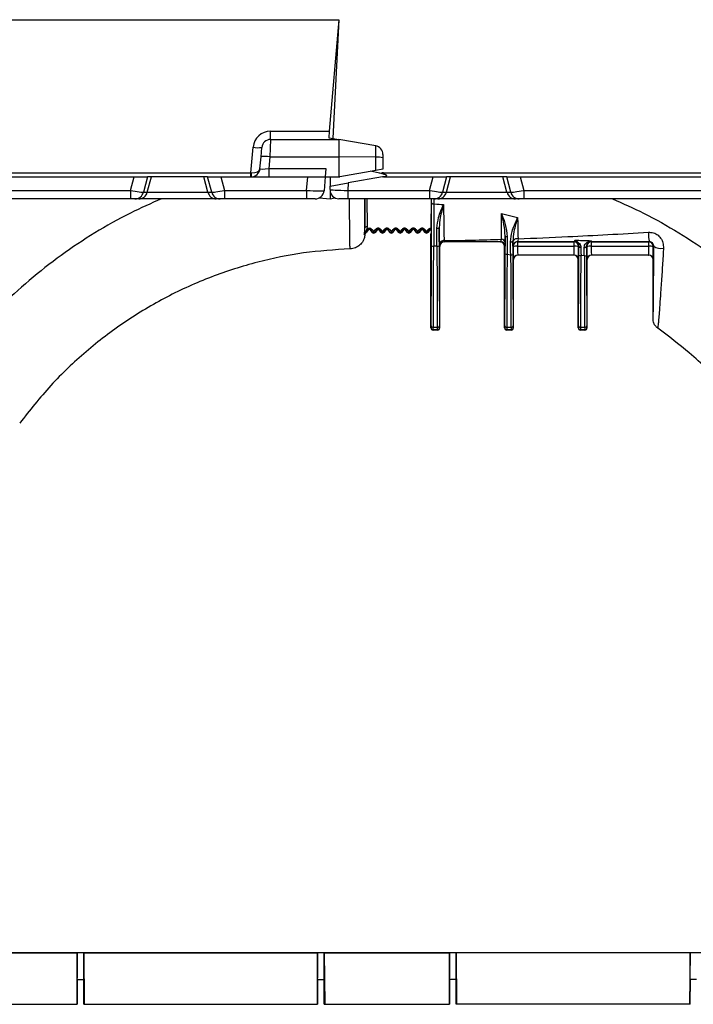
# Model space of a CAD drawing. Units: millimetres. Extents: x 150 to 4162, y 50 to 2920.
# Drawn here: x 1749 to 1903, y 2296 to 2520 of the extents above; entities that cross this region are included whole.
import ezdxf

# ---------------------------------------------------------------- set-up
doc = ezdxf.new("R2010")
doc.units = ezdxf.units.MM
doc.header["$LTSCALE"] = 10
doc.layers.get('0').update_dxf_attribs({"color": 1})
doc.layers.add('157012', color=7, linetype='Continuous')
doc.layers.add('DIMENSION', color=3, linetype='Continuous')
doc.styles.add('SLDTEXTSTYLE0', font='TXT', dxfattribs={"width": 0.605})
doc.dimstyles.new('SLDDIMSTYLE1', dxfattribs={"dimtxt": 25, "dimasz": 25, "dimexe": 0, "dimexo": 0.0625, "dimgap": 6.25, "dimtad": 1, "dimdec": 0, "dimrnd": 1e-09, "dimzin": 12, "dimdsep": 46, "dimtxsty": 'SLDTEXTSTYLE0', "dimsah": 1, "dimcen": 0.09, "dimadec": 0, "dimazin": 3, "dimtfac": 1, "dimtdec": 0, "dimtofl": 0, "dimtmove": 0, "dimatfit": 3, "dimfxl": 0, "dimfrac": 2, "dimtolj": 1, "dimtzin": 12, "dimarcsym": 0})

# ---------------------------------------------------------------- blocks, each defined once
blk = doc.blocks.new('1115420-M_004__D_4')
at = {"layer": 'DIMENSION'}
for p, q in [((1728.32, 2406.57), (1728.32, 2574.49)), ((1937.48, 2406.57), (1937.48, 2574.49)), ((1728.32, 2564.49), (1545.75, 2564.49)), ((1728.32, 2564.49), (1937.48, 2564.49))]:
    blk.add_line(p, q, dxfattribs=at)
for points in [[(1728.32, 2564.49), (1753.32, 2560.65), (1753.32, 2568.34)], [(1937.48, 2564.49), (1912.48, 2568.34), (1912.48, 2560.65)]]:
    blk.add_solid(points, dxfattribs=at)
at = {"layer": 'DIMENSION', "insert": (1545.75, 2596.72), "char_height": 25, "attachment_point": 1, "style": 'SLDTEXTSTYLE0'}
blk.add_mtext('209mm', dxfattribs=at)
blk = doc.blocks.new('1115420-M_004_Front_view')
for p, q in [((-368.35, 561), (133.65, 561)), ((133.65, 561), (131.43, 535.66)), ((133.65, 561), (132.24, 534.05)), ((133.26, 553.48), (132.99, 553.48)), ((133.28, 554), (133.04, 554)), ((133.04, 553.99), (133.28, 553.99)), ((118.1, 533.8), (118.1, 535.66)), ((118.1, 535.66), (131.43, 535.66)), ((131.43, 535.66), (131.31, 534.19)), ((118.1, 533.8), (117.92, 529.85)), ((118.1, 533.8), (133.65, 533.8)), ((131.31, 534.19), (131.42, 534.19)), ((131.42, 534.19), (133.65, 533.8)), ((133.65, 533.8), (133.65, 529.85)), ((142, 532.33), (133.65, 533.8)), ((113.61, 526.23), (114.12, 532.01)), ((115.93, 529.88), (116.11, 531.97)), ((142, 529.74), (142, 532.33)), ((143.65, 530.36), (143.65, 529.61)), ((115.69, 527.13), (115.93, 529.88)), ((117.92, 529.85), (117.69, 527.16)), ((117.92, 529.85), (133.65, 529.85)), ((133.65, 529.85), (133.65, 525.31)), ((142, 529.74), (133.65, 529.85)), ((142, 526.77), (142, 529.74)), ((143.65, 529.61), (143.65, 527.09)), ((13.71, 526.23), (113.61, 526.23)), ((113.61, 525.3), (113.61, 526.23)), ((117.69, 527.16), (117.69, 525.3)), ((117.69, 527.16), (130.69, 527.16)), ((130.69, 527.16), (130.53, 525.3)), ((142, 526.77), (133.82, 525.33)), ((142.92, 526.12), (140.72, 526.55)), ((143.63, 527.06), (142, 526.77)), ((142.92, 526.12), (143.39, 526.2)), ((143.43, 526), (142.92, 526.12)), ((143.74, 525.92), (143.43, 526)), ((143.65, 527.09), (143.63, 527.06)), ((143.74, 525.92), (143.74, 526.23)), ((143.74, 526.23), (275.39, 526.23)), ((-327.18, 525.3), (87.08, 525.3)), ((86.26, 522.2), (87.08, 525.3)), ((87.08, 525.3), (90.12, 525.3)), ((90.12, 525.3), (89.19, 521.78)), ((90.06, 521.78), (91, 525.3)), ((91, 525.3), (90.12, 525.3)), ((102.91, 525.3), (91, 525.3)), ((103.78, 525.3), (102.91, 525.3)), ((103.84, 521.78), (102.91, 525.3)), ((103.78, 525.3), (106.82, 525.3)), ((104.71, 521.78), (103.78, 525.3)), ((106.82, 525.3), (126.53, 525.3)), ((106.82, 525.3), (107.64, 522.2)), ((126.26, 522.2), (126.53, 525.3)), ((126.53, 525.3), (130.53, 525.3)), ((130.53, 525.3), (130.25, 522.13)), ((130.53, 525.3), (133.48, 525.3)), ((131.67, 525.3), (131.67, 523.19)), ((131.67, 523.19), (135.72, 523.9)), ((135.72, 523.9), (135.63, 522.2)), ((143.57, 525.28), (135.72, 523.9)), ((143.56, 525.32), (143.74, 525.35)), ((143.74, 525.3), (143.74, 525.35)), ((143.74, 525.3), (155.08, 525.3)), ((154.26, 522.2), (155.08, 525.3)), ((155.08, 525.3), (158.12, 525.3)), ((158.12, 525.3), (157.19, 521.78)), ((158.06, 521.78), (159, 525.3)), ((159, 525.3), (158.12, 525.3)), ((170.91, 525.3), (159, 525.3)), ((171.78, 525.3), (170.91, 525.3)), ((171.84, 521.78), (170.91, 525.3)), ((171.78, 525.3), (174.82, 525.3)), ((172.71, 521.78), (171.78, 525.3)), ((174.82, 525.3), (589.08, 525.3)), ((174.82, 525.3), (175.64, 522.2)), ((-326.36, 522.2), (86.26, 522.2)), ((86.26, 522.2), (86.26, 520.3)), ((89.19, 521.78), (90.06, 521.78)), ((90.06, 521.78), (103.84, 521.78)), ((103.84, 521.78), (104.71, 521.78)), ((107.64, 522.2), (126.26, 522.2)), ((107.64, 522.2), (107.64, 520.3)), ((126.26, 522.2), (126.26, 520.3)), ((131.63, 522.4), (131.67, 523.19)), ((131.67, 521.88), (131.67, 520.3)), ((135.63, 522.2), (154.26, 522.2)), ((135.63, 522.2), (135.63, 520.3)), ((154.26, 522.2), (154.26, 520.3)), ((157.19, 521.78), (158.06, 521.78)), ((158.06, 521.78), (171.84, 521.78)), ((171.84, 521.78), (172.71, 521.78)), ((175.64, 522.2), (588.26, 522.2)), ((175.64, 522.2), (175.64, 520.3)), ((86.26, 520.3), (-326.36, 520.3)), ((87.28, 520.3), (86.26, 520.3)), ((88.14, 520.3), (87.28, 520.3)), ((105.76, 520.3), (88.14, 520.3)), ((106.63, 520.3), (105.76, 520.3)), ((107.64, 520.3), (106.63, 520.3)), ((126.26, 520.3), (107.64, 520.3)), ((128.26, 520.3), (126.26, 520.3)), ((129.17, 520.52), (131.67, 520.3)), ((131.67, 520.3), (132.74, 520.49)), ((135.63, 520.3), (133.63, 520.3)), ((154.26, 520.3), (135.63, 520.3)), ((139.52, 513.69), (139.5, 520.3)), ((140, 520.3), (140.02, 513.98)), ((155.28, 520.3), (154.26, 520.3)), ((154.63, 513.64), (154.66, 520.3)), ((154.7, 519.41), (154.71, 520.3)), ((155.2, 520.3), (155.19, 519.16)), ((156.14, 520.3), (155.28, 520.3)), ((173.76, 520.3), (156.14, 520.3)), ((174.63, 520.3), (173.76, 520.3)), ((175.64, 520.3), (174.63, 520.3)), ((588.26, 520.3), (175.64, 520.3)), ((170.57, 516.99), (174.26, 516.05)), ((139.71, 512.73), (139.99, 513.36)), ((140.37, 513.35), (139.89, 512.72)), ((139.89, 512.72), (139.9, 512.7)), ((139.9, 512.7), (140.39, 513.34)), ((139.99, 513.36), (140.01, 513.4)), ((140.02, 513.98), (140.01, 513.4)), ((140.38, 513.36), (140.37, 513.35)), ((140.39, 513.34), (140.37, 513.35)), ((140.71, 513.34), (140.73, 513.35)), ((140.71, 513.34), (141.23, 512.66)), ((141.25, 512.67), (140.73, 513.35)), ((141.12, 513.36), (141.55, 512.8)), ((141.23, 512.66), (141.25, 512.67)), ((141.55, 512.8), (141.98, 513.36)), ((142.37, 513.35), (141.85, 512.67)), ((141.87, 512.66), (141.85, 512.67)), ((141.87, 512.66), (142.39, 513.34)), ((142.39, 513.34), (142.37, 513.35)), ((142.71, 513.34), (142.73, 513.35)), ((142.71, 513.34), (143.23, 512.66)), ((143.25, 512.67), (142.73, 513.35)), ((143.12, 513.36), (143.55, 512.8)), ((143.23, 512.66), (143.25, 512.67)), ((143.55, 512.8), (143.98, 513.36)), ((144.37, 513.35), (143.85, 512.67)), ((143.87, 512.66), (143.85, 512.67)), ((143.87, 512.66), (144.39, 513.34)), ((144.39, 513.34), (144.37, 513.35)), ((144.71, 513.34), (144.73, 513.35)), ((144.71, 513.34), (145.23, 512.66)), ((145.25, 512.67), (144.73, 513.35)), ((145.12, 513.36), (145.55, 512.8)), ((145.23, 512.66), (145.25, 512.67)), ((145.55, 512.8), (145.98, 513.36)), ((146.37, 513.35), (145.85, 512.67)), ((145.87, 512.66), (145.85, 512.67)), ((145.87, 512.66), (146.39, 513.34)), ((146.39, 513.34), (146.37, 513.35)), ((146.71, 513.34), (146.73, 513.35)), ((146.71, 513.34), (147.23, 512.66)), ((147.25, 512.67), (146.73, 513.35)), ((147.12, 513.36), (147.55, 512.8)), ((147.23, 512.66), (147.25, 512.67)), ((147.55, 512.8), (147.98, 513.36)), ((148.37, 513.35), (147.85, 512.67)), ((147.87, 512.66), (147.85, 512.67)), ((147.87, 512.66), (148.39, 513.34)), ((148.39, 513.34), (148.37, 513.35)), ((148.71, 513.34), (148.73, 513.35)), ((148.71, 513.34), (149.23, 512.66)), ((149.25, 512.67), (148.73, 513.35)), ((149.12, 513.36), (149.55, 512.8)), ((149.23, 512.66), (149.25, 512.67)), ((149.55, 512.8), (149.98, 513.36)), ((150.37, 513.35), (149.85, 512.67)), ((149.87, 512.66), (149.85, 512.67)), ((149.87, 512.66), (150.39, 513.34)), ((150.39, 513.34), (150.37, 513.35)), ((150.71, 513.34), (150.73, 513.35)), ((150.71, 513.34), (151.23, 512.66)), ((151.25, 512.67), (150.73, 513.35)), ((151.12, 513.36), (151.55, 512.8)), ((151.23, 512.66), (151.25, 512.67)), ((151.55, 512.8), (151.98, 513.36)), ((152.37, 513.35), (151.85, 512.67)), ((151.87, 512.66), (151.85, 512.67)), ((151.87, 512.66), (152.39, 513.34)), ((152.39, 513.34), (152.37, 513.35)), ((152.71, 513.34), (152.73, 513.35)), ((152.71, 513.34), (153.23, 512.66)), ((153.25, 512.67), (152.73, 513.35)), ((153.12, 513.36), (153.55, 512.8)), ((153.23, 512.66), (153.25, 512.67)), ((153.55, 512.8), (153.98, 513.36)), ((154.37, 513.35), (153.85, 512.67)), ((153.87, 512.66), (153.85, 512.67)), ((153.87, 512.66), (154.39, 513.34)), ((154.39, 513.34), (154.37, 513.35)), ((154.55, 491), (154.55, 512.37)), ((154.62, 512.28), (154.55, 512.37)), ((154.63, 513.08), (154.63, 513.5)), ((156.42, 513.79), (156.43, 509.61)), ((157.48, 510.54), (157.55, 510.5)), ((170.3, 510.5), (157.55, 510.5)), ((170.3, 510.5), (170.4, 510.55)), ((171.43, 511.86), (171.42, 510.33)), ((171.42, 507.78), (171.43, 511.86)), ((173.17, 510.49), (173.17, 510.67)), ((173.17, 510.67), (173.18, 507.63)), ((174.2, 510.54), (174.26, 510.5)), ((174.26, 510.5), (187.09, 510.5)), ((174.26, 510.5), (174.26, 509.51)), ((187.09, 510.5), (187.19, 510.55)), ((187.09, 509.51), (187.09, 510.5)), ((190.91, 510.55), (191.01, 510.5)), ((191.01, 510.5), (204.09, 510.5)), ((191.01, 510.5), (191.01, 509.51)), ((204.09, 510.5), (204.21, 510.56)), ((204.09, 509.51), (204.09, 510.5)), ((155.93, 509.55), (155.18, 509.58)), ((156.55, 509.5), (156.48, 509.54)), ((156.55, 491), (156.55, 509.5)), ((171.4, 509.55), (171.3, 509.5)), ((171.3, 491), (171.3, 509.5)), ((173.26, 509.5), (173.2, 509.54)), ((174.26, 509.51), (187.09, 509.51)), ((188.18, 509.55), (188.09, 509.5)), ((188.17, 507.5), (188.18, 509.55)), ((190.01, 509.5), (189.92, 509.55)), ((191.01, 509.51), (204.09, 509.51)), ((205.21, 509.56), (205.09, 509.5)), ((172.68, 507.53), (171.92, 507.69)), ((173.3, 506.5), (173.28, 506.52)), ((173.3, 491), (173.3, 506.5)), ((187.07, 507.52), (174.28, 507.52)), ((174.28, 507.52), (174.3, 507.5)), ((187.05, 507.5), (174.3, 507.5)), ((187.05, 507.5), (187.07, 507.52)), ((188.07, 506.52), (188.05, 506.5)), ((188.05, 491), (188.05, 506.5)), ((189.43, 507.33), (188.67, 507.41)), ((190.05, 506.5), (190.03, 506.52)), ((190.05, 491), (190.05, 506.5)), ((204.07, 507.52), (191.03, 507.52)), ((191.03, 507.52), (191.05, 507.5)), ((204.05, 507.5), (191.05, 507.5)), ((204.05, 507.5), (204.07, 507.52)), ((205.07, 506.52), (205.05, 506.5)), ((205.05, 492.96), (205.05, 506.5)), ((205.05, 492.96), (205.06, 493.03)), ((154.55, 491), (154.59, 491.04)), ((155.09, 490.54), (155.05, 490.5)), ((156.05, 490.5), (155.05, 490.5)), ((156.01, 490.54), (155.09, 490.54)), ((155.1, 491.11), (156.01, 491.11)), ((156.05, 490.5), (156.01, 490.54)), ((156.51, 491.04), (156.55, 491)), ((171.3, 491), (171.34, 491.04)), ((171.84, 490.54), (171.8, 490.5)), ((172.8, 490.5), (171.8, 490.5)), ((172.76, 490.54), (171.84, 490.54)), ((171.85, 491.11), (172.76, 491.11)), ((172.8, 490.5), (172.76, 490.54)), ((173.26, 491.04), (173.3, 491)), ((188.05, 491), (188.09, 491.04)), ((188.59, 490.54), (188.55, 490.5)), ((189.55, 490.5), (188.55, 490.5)), ((189.51, 490.54), (188.59, 490.54)), ((188.6, 491.11), (189.51, 491.11)), ((189.55, 490.5), (189.51, 490.54)), ((190.01, 491.04), (190.05, 491)), ((243.44, 349), (45.67, 349)), ((45.67, 349), (74.15, 349)), ((74.15, 349), (74.05, 337.35)), ((74.15, 342.96), (74.15, 349)), ((75.65, 349), (75.75, 337.3)), ((75.65, 342.96), (75.65, 349)), ((75.65, 349), (128.8, 349)), ((128.8, 349), (128.7, 337.3)), ((128.8, 342.96), (128.8, 349)), ((130.3, 349), (130.4, 337.3)), ((130.3, 342.96), (130.3, 349)), ((130.3, 349), (158.8, 349)), ((158.8, 349), (158.7, 337.3)), ((158.8, 342.96), (158.8, 349)), ((160.3, 342.96), (160.3, 349)), ((160.3, 349), (160.4, 337.3)), ((213.45, 349), (160.3, 349)), ((213.45, 349), (213.35, 337.3)), ((213.45, 342.96), (213.45, 349)), ((74.15, 342.96), (74.1, 337.35)), ((74.15, 337.35), (74.15, 342.96)), ((74.15, 342.96), (75.65, 342.96)), ((75.65, 337.3), (75.65, 342.96)), ((75.65, 342.96), (75.7, 337.3)), ((128.8, 342.96), (128.75, 337.3)), ((128.8, 337.3), (128.8, 342.96)), ((128.8, 342.96), (130.3, 342.96)), ((130.3, 337.3), (130.3, 342.96)), ((130.3, 342.96), (130.35, 337.3)), ((158.8, 342.96), (158.75, 337.3)), ((158.8, 337.3), (158.8, 342.96)), ((160.3, 342.96), (158.8, 342.96)), ((160.3, 337.3), (160.3, 342.96)), ((160.3, 342.96), (160.35, 337.3)), ((213.45, 342.96), (213.4, 337.3)), ((213.45, 337.3), (213.45, 342.96)), ((214.95, 342.96), (213.45, 342.96)), ((56.55, 337.35), (74.15, 337.35)), ((75.65, 337.3), (128.8, 337.3)), ((130.3, 337.3), (158.8, 337.3)), ((213.45, 337.3), (160.3, 337.3))]:
    blk.add_line(p, q)
at = {"flags": 128}
for points in [[(154.7, 519.41), (154.71, 519.36), (154.74, 519.32), (154.79, 519.27), (154.85, 519.24), (154.92, 519.2), (155.01, 519.18), (155.1, 519.16), (155.19, 519.16)], [(139.52, 513.69), (139.53, 513.75), (139.56, 513.8), (139.61, 513.85), (139.67, 513.9), (139.75, 513.93), (139.83, 513.96), (139.93, 513.98), (140.02, 513.98)], [(139.7, 512.57), (139.71, 512.57), (139.72, 512.58), (139.72, 512.6), (139.72, 512.62), (139.72, 512.64), (139.72, 512.67), (139.72, 512.7), (139.71, 512.73)], [(139.89, 512.72), (139.88, 512.71), (139.86, 512.7), (139.85, 512.7), (139.83, 512.7), (139.8, 512.7), (139.77, 512.71), (139.74, 512.72), (139.71, 512.73)], [(140.37, 513.35), (140.35, 513.33), (140.31, 513.31), (140.27, 513.3), (140.22, 513.3), (140.17, 513.3), (140.11, 513.31), (140.05, 513.33), (139.99, 513.36)], [(140.38, 513.36), (140.36, 513.34), (140.32, 513.33), (140.28, 513.32), (140.23, 513.32), (140.18, 513.33), (140.12, 513.34), (140.07, 513.37), (140.01, 513.4)], [(140.73, 513.35), (140.76, 513.33), (140.79, 513.31), (140.83, 513.3), (140.88, 513.29), (140.94, 513.3), (141, 513.31), (141.06, 513.33), (141.12, 513.36)], [(142.37, 513.35), (142.35, 513.33), (142.31, 513.31), (142.27, 513.3), (142.22, 513.29), (142.16, 513.3), (142.1, 513.31), (142.04, 513.33), (141.98, 513.36)], [(142.73, 513.35), (142.76, 513.33), (142.79, 513.31), (142.83, 513.3), (142.88, 513.29), (142.94, 513.3), (143, 513.31), (143.06, 513.33), (143.12, 513.36)], [(144.37, 513.35), (144.35, 513.33), (144.31, 513.31), (144.27, 513.3), (144.22, 513.29), (144.16, 513.3), (144.1, 513.31), (144.04, 513.33), (143.98, 513.36)], [(144.73, 513.35), (144.76, 513.33), (144.79, 513.31), (144.83, 513.3), (144.88, 513.29), (144.94, 513.3), (145, 513.31), (145.06, 513.33), (145.12, 513.36)], [(146.37, 513.35), (146.35, 513.33), (146.31, 513.31), (146.27, 513.3), (146.22, 513.29), (146.16, 513.3), (146.1, 513.31), (146.04, 513.33), (145.98, 513.36)], [(146.73, 513.35), (146.76, 513.33), (146.79, 513.31), (146.83, 513.3), (146.88, 513.29), (146.94, 513.3), (147, 513.31), (147.06, 513.33), (147.12, 513.36)], [(148.37, 513.35), (148.35, 513.33), (148.31, 513.31), (148.27, 513.3), (148.22, 513.29), (148.16, 513.3), (148.1, 513.31), (148.04, 513.33), (147.98, 513.36)], [(148.73, 513.35), (148.76, 513.33), (148.79, 513.31), (148.83, 513.3), (148.88, 513.29), (148.94, 513.3), (149, 513.31), (149.06, 513.33), (149.12, 513.36)], [(150.37, 513.35), (150.35, 513.33), (150.31, 513.31), (150.27, 513.3), (150.22, 513.29), (150.16, 513.3), (150.1, 513.31), (150.04, 513.33), (149.98, 513.36)], [(150.73, 513.35), (150.76, 513.33), (150.79, 513.31), (150.83, 513.3), (150.88, 513.29), (150.94, 513.3), (151, 513.31), (151.06, 513.33), (151.12, 513.36)], [(152.37, 513.35), (152.35, 513.33), (152.31, 513.31), (152.27, 513.3), (152.22, 513.29), (152.16, 513.3), (152.1, 513.31), (152.04, 513.33), (151.98, 513.36)], [(152.73, 513.35), (152.76, 513.33), (152.79, 513.31), (152.83, 513.3), (152.88, 513.29), (152.94, 513.3), (153, 513.31), (153.06, 513.33), (153.12, 513.36)], [(154.37, 513.35), (154.35, 513.33), (154.31, 513.31), (154.27, 513.3), (154.22, 513.29), (154.16, 513.3), (154.1, 513.31), (154.04, 513.33), (153.98, 513.36)], [(171.43, 511.86), (171.44, 511.83), (171.47, 511.8), (171.51, 511.77), (171.57, 511.75), (171.64, 511.73), (171.72, 511.71), (171.81, 511.7), (171.91, 511.7)], [(172.65, 510.53), (172.75, 510.53), (172.85, 510.54), (172.94, 510.55), (173.02, 510.57), (173.08, 510.59), (173.13, 510.62), (173.16, 510.64), (173.17, 510.67)], [(188.18, 509.55), (188.19, 509.49), (188.22, 509.44), (188.26, 509.4), (188.32, 509.35), (188.39, 509.32), (188.47, 509.29), (188.56, 509.28), (188.65, 509.27)], [(189.4, 509.26), (189.5, 509.26), (189.6, 509.28), (189.69, 509.3), (189.77, 509.34), (189.83, 509.38), (189.88, 509.43), (189.91, 509.49), (189.92, 509.55)]]:
    blk.add_lwpolyline(points, dxfattribs=at)
for centre, radius, start, end in [((118.1, 531.66), 4, 90, 175), ((118.1, 531.8), 2, 90, 175), ((115.24, 539.18), 7.26, 261.1087, 276.8901), ((141.65, 530.36), 2, 0, 80), ((116.8, 522.68), 7.26, 81.1087, 96.8901), ((142.36, 524.11), 5.65, 76.8015, 93.6941), ((113.7, 527.3), 2, 270, 355), ((110.94, 526.01), 2.84, 345.6106, 4.3894), ((143.74, 524.23), 2, 90, 100), ((220.74, 539.9), 78.55, 190.0468, 190.1938), ((133.48, 527.3), 2, 270, 275.0191), ((133.48, 527.3), 2, 275.0191, 280), ((143.7, 525.34), 0.146, 188.6148, 201.9668), ((143.74, 524.3), 1, 90, 100), ((87.27, 522.29), 1.99, 270.1394, 345.2654), ((88.14, 522.29), 1.99, 270.1394, 345.2654), ((105.77, 522.29), 1.99, 194.7346, 269.8606), ((106.63, 522.29), 1.99, 194.7346, 269.8606), ((128.26, 522.3), 2, 270, 355), ((133.63, 522.3), 2, 177, 270), ((155.27, 522.29), 1.99, 270.1394, 345.2654), ((156.14, 522.29), 1.99, 270.1394, 345.2654), ((173.77, 522.29), 1.99, 194.7346, 269.8606), ((174.63, 522.29), 1.99, 194.7346, 269.8606), ((139.49, 513.02), 0.5, 294.5072, 322.4994), ((139.5, 513), 0.5, 302.6438, 322.4995), ((140.55, 512.92), 0.721, 37.3546, 139.2024), ((140.55, 513.22), 0.2, 37.5, 142.5), ((141.55, 512.9), 0.4, 217.5, 322.5), ((142.55, 512.92), 0.721, 37.3546, 142.6454), ((142.55, 513.22), 0.2, 37.5, 142.5), ((143.55, 512.9), 0.4, 217.5, 322.5), ((144.55, 512.92), 0.721, 37.3546, 142.6454), ((144.55, 513.22), 0.2, 37.5, 142.5), ((145.55, 512.9), 0.4, 217.5, 322.5), ((146.55, 512.92), 0.721, 37.3546, 142.6454), ((146.55, 513.22), 0.2, 37.5, 142.5), ((147.55, 512.9), 0.4, 217.5, 322.5), ((148.55, 512.92), 0.721, 37.3546, 142.6454), ((148.55, 513.22), 0.2, 37.5, 142.5), ((149.55, 512.9), 0.4, 217.5, 322.5), ((150.55, 512.92), 0.721, 37.3546, 142.6454), ((150.55, 513.22), 0.2, 37.5, 142.5), ((151.55, 512.9), 0.4, 217.5, 322.5), ((152.55, 512.92), 0.721, 37.3546, 142.6454), ((152.55, 513.22), 0.2, 37.5, 142.5), ((153.55, 512.9), 0.4, 217.5, 322.5), ((154.55, 512.92), 0.721, 84.0096, 142.6454), ((154.55, 513.22), 0.2, 68.2316, 142.5), ((156.03, 514.21), 0.569, 258.3432, 313.4578), ((210.82, 512.23), 6.82, 176.0208, 194.1256), ((157.43, 509.84), 0.966, 83.5442, 176.2177), ((157.48, 509.54), 1, 126.6342, 179.9977), ((157.48, 509.54), 1, 90.0025, 126.6343), ((170.4, 509.55), 1, 65.1619, 89.9977), ((170.55, 510.23), 0.878, 6.5711, 87.6397), ((170.4, 509.55), 1, 0.0022, 65.1616), ((174.11, 510.3), 0.957, 75.2272, 167.9702), ((174.2, 509.54), 1, 136.5021, 179.9977), ((174.26, 509.5), 1, 90.0034, 179.9983), ((174.2, 509.54), 1, 90.0027, 136.5024), ((187.09, 509.5), 1, 0.0017, 89.9966), ((187.19, 509.55), 1, 30.2601, 89.9971), ((188.31, 510.28), 0.347, 221.0276, 292.5824), ((191.01, 509.5), 1, 90.0034, 179.9983), ((190.25, 510.67), 0.305, 237.401, 296.8541), ((190.91, 509.55), 1, 90.0024, 121.7814), ((204.09, 509.5), 1, 0.0017, 89.9966), ((155.06, 510.65), 1.08, 249.3617, 276.4233), ((156.05, 510.61), 1.07, 263.5288, 290.8065), ((174.01, 451.42), 58.09, 89.7585, 90.7448), ((187.34, 451.42), 58.09, 89.2552, 90.2415), ((190.76, 451.42), 58.09, 89.7585, 90.7448), ((204.34, 451.42), 58.09, 89.2552, 90.2415), ((206.95, 512.08), 3.06, 235.3399, 278.6718), ((171.81, 508.45), 0.769, 240.2152, 278.8379), ((172.8, 508.28), 0.753, 260.9942, 300.4906), ((174.28, 506.52), 1, 90.0051, 179.9949), ((187.07, 506.52), 1, 0.0051, 89.9949), ((188.56, 508.14), 0.741, 238.9285, 279.1418), ((189.55, 508.05), 0.734, 260.7769, 301.4231), ((191.03, 506.52), 1, 90.0051, 179.9949), ((204.07, 506.52), 1, 0.0051, 89.9949), ((155.09, 491.04), 0.5, 180.0051, 269.9949), ((155.04, 491.56), 0.45, 191.5876, 277.5226), ((156.06, 491.56), 0.45, 262.4774, 348.4124), ((156.01, 491.04), 0.5, 270.0051, 359.9949), ((171.84, 491.04), 0.5, 180.0051, 269.9949), ((171.79, 491.56), 0.45, 191.5876, 277.5226), ((172.81, 491.56), 0.45, 262.4774, 348.4124), ((172.76, 491.04), 0.5, 270.0051, 359.9949), ((188.59, 491.04), 0.5, 180.0051, 269.9949), ((188.54, 491.56), 0.45, 191.5876, 277.5226), ((189.56, 491.56), 0.45, 262.4774, 348.4124), ((189.51, 491.04), 0.5, 270.0051, 359.9949)]:
    blk.add_arc(centre, radius, start, end)
for centre, major_axis, ratio, start_param, end_param in [((113.61, 526.3), (2, -0.09), 0.03468, 4.71695, 4.798137), ((113.7, 527.3), (1.99, -0.17), 0.534746, 4.799655, 6.283185), ((117.71, 527.3), (2.02, 0.18), 0.067418, 3.129741, 4.694458), ((86.25, 522.3), (2.97, -0.51), 0.033483, 4.722782, 6.163481), ((107.65, 522.3), (2.97, 0.51), 0.033483, 3.261297, 4.701995), ((126.25, 522.3), (4, -0.17), 0.026019, 4.715811, 6.282046), ((135.63, 522.3), (4, -0.1), 0.026114, 3.140908, 4.714443), ((154.25, 522.3), (2.97, -0.51), 0.033483, 4.722782, 6.163481), ((175.65, 522.3), (2.97, 0.51), 0.033483, 3.261297, 4.701995), ((154.95, 512.37), (-0.244, 0.317), 0.999897, 0.325427, 0.916248), ((154.62, 513.9), (0, 0.5), 0.008727, 3.789664, 4.158247), ((157.55, 509.5), (0.894, -0.447), 0.999952, 2.034455, 3.605214), ((170.3, 509.5), (-0.894, -0.447), 0.999952, 2.677972, 4.24873), ((154.41, 513.5), (0, 30.95), 0.008727, 3.920309, 4.587379), ((154.91, 513.5), (0, 31.45), 0.008588, 3.920309, 4.587379), ((156.19, 513.5), (0, 31.45), 0.008588, 1.696881, 2.362876), ((156.69, 513.5), (0, 30.95), 0.008727, 1.696881, 2.362876), ((173.28, 509.52), (0, 3), 0.008727, 1.575188, 3.132866), ((174.28, 509.52), (0, 2), 0.01309, 1.575188, 3.132866), ((187.07, 509.52), (0, 2), 0.01309, 3.150319, 4.707997), ((188.07, 509.52), (0, 3), 0.008727, 3.150319, 4.707997), ((190.03, 509.52), (0, 3), 0.008727, 1.575188, 3.132866), ((191.03, 509.52), (0, 2), 0.01309, 1.575188, 3.132866), ((204.07, 509.52), (0, 2), 0.01309, 3.150319, 4.707997), ((205.07, 509.52), (0, 3), 0.008727, 3.150319, 4.707997), ((171.16, 513.5), (0, 30.95), 0.008727, 3.920309, 4.526467), ((171.66, 513.5), (0, 31.45), 0.008588, 3.920309, 4.526467), ((172.94, 513.5), (0, 31.45), 0.008588, 1.761664, 2.362876), ((173.44, 513.5), (0, 30.95), 0.008727, 1.761664, 2.362876), ((174.3, 506.5), (0.707, -0.707), 0.999924, 2.356233, 3.926953), ((187.05, 506.5), (-0.707, -0.707), 0.999924, 2.356233, 3.926953), ((187.91, 513.5), (0, 30.95), 0.008727, 3.920309, 4.517419), ((188.41, 513.5), (0, 31.45), 0.008588, 3.920309, 4.517419), ((189.69, 513.5), (0, 31.45), 0.008588, 1.768262, 2.362876), ((190.19, 513.5), (0, 30.95), 0.008727, 1.768262, 2.362876), ((191.05, 506.5), (0.707, -0.707), 0.999924, 2.356233, 3.926953), ((204.05, 506.5), (-0.707, -0.707), 0.999924, 2.356233, 3.926953), ((155.05, 491), (-0.354, -0.354), 0.999924, 5.497825, 7.068545), ((154.59, 492.54), (0, 1.5), 0.008727, 3.150319, 3.920309), ((155.09, 492.54), (0, 2), 0.006545, 3.150319, 3.920309), ((156.01, 492.54), (0, 2), 0.006545, 2.362876, 3.132866), ((156.05, 491), (0.354, -0.354), 0.999924, 5.497825, 7.068545), ((156.51, 492.54), (0, 1.5), 0.008727, 2.362876, 3.132866), ((171.8, 491), (-0.354, -0.354), 0.999924, 5.497825, 7.068545), ((171.34, 492.54), (0, 1.5), 0.008727, 3.150319, 3.920309), ((171.84, 492.54), (0, 2), 0.006545, 3.150319, 3.920309), ((172.76, 492.54), (0, 2), 0.006545, 2.362876, 3.132866), ((172.8, 491), (0.354, -0.354), 0.999924, 5.497825, 7.068545), ((173.26, 492.54), (0, 1.5), 0.008727, 2.362876, 3.132866), ((188.55, 491), (-0.354, -0.354), 0.999924, 5.497825, 7.068545), ((188.09, 492.54), (0, 1.5), 0.008727, 3.150319, 3.920309), ((188.59, 492.54), (0, 2), 0.006545, 3.150319, 3.920309), ((189.51, 492.54), (0, 2), 0.006545, 2.362876, 3.132866), ((189.55, 491), (0.354, -0.354), 0.999924, 5.497825, 7.068545), ((190.01, 492.54), (0, 1.5), 0.008727, 2.362876, 3.132866)]:
    blk.add_ellipse(centre, major_axis=major_axis, ratio=ratio, start_param=start_param, end_param=end_param)
for points, knots in [([(143.74, 525.35), (143.9, 525.37), (144.14, 525.39), (144.39, 525.46), (144.48, 525.51), (144.51, 525.54), (144.52, 525.57), (144.51, 525.6), (144.48, 525.64), (144.37, 525.72), (144.11, 525.81), (143.87, 525.88), (143.74, 525.92)], [0, 0, 0, 0, 0.2716444, 0.4080476, 0.4508593, 0.4774005, 0.4987885, 0.5202252, 0.5482219, 0.5986537, 0.7677844, 1, 1, 1, 1]), ([(93.3, 520.3), (90.92, 519.25), (85.73, 516.96), (78.11, 512.65), (70.42, 507.56), (63.16, 501.86), (56.37, 495.62), (50.06, 488.89), (46.32, 484.02), (44.45, 481.58)], [0, 0, 0, 0, 0.123492, 0.269759, 0.415583, 0.561863, 0.708139, 0.853885, 1, 1, 1, 1]), ([(136.17, 508.94), (136.17, 508.94), (136.17, 508.94), (136.16, 509.14), (136.14, 510.02), (136.12, 511.48), (136.09, 513.66), (136.07, 516.55), (136.05, 518.93), (136.04, 520.19), (136.04, 520.3)], [0, 0, 0, 0, 0.001617, 0.153267, 0.309315, 0.46096, 0.617001, 0.821381, 0.984641, 1, 1, 1, 1]), ([(139.49, 520.3), (139.49, 519.87), (139.49, 518.33), (139.5, 516.48), (139.51, 514.74), (139.52, 514.04), (139.52, 513.69)], [0, 0, 0, 0, 0.144204, 0.513616, 0.756808, 1, 1, 1, 1]), ([(154.68, 509.64), (154.68, 511.04), (154.68, 513.88), (154.69, 517.12), (154.7, 518.9), (154.7, 519.41)], [0, 0, 0, 0, 0.4099009, 0.8316972, 1, 1, 1, 1]), ([(155.19, 519.16), (155.19, 518.66), (155.18, 516.74), (155.18, 513.55), (155.18, 510.76), (155.18, 509.58)], [0, 0, 0, 0, 0.16831, 0.646777, 1, 1, 1, 1]), ([(155.19, 519.16), (155.25, 519.15), (155.99, 519.11), (156.74, 519.05), (157.42, 519)], [0, 0, 0, 0, 0.075604, 1, 1, 1, 1]), ([(155.91, 513.65), (156.01, 514.47), (156.24, 516.38), (157.02, 518.06), (157.42, 519), (157.42, 519)], [0, 0, 0, 0, 0.427212, 0.996544, 1, 1, 1, 1]), ([(157.42, 519), (157.42, 519), (157.16, 518.02), (156.64, 516.34), (156.48, 514.55), (156.42, 513.79)], [0, 0, 0, 0, 0.003605, 0.579319, 1, 1, 1, 1]), ([(157.42, 519), (157.44, 517.58), (157.46, 515.4), (157.5, 512.68), (157.52, 511.51), (157.54, 510.8)], [0, 0, 0, 0, 0.422282, 0.645035, 1, 1, 1, 1]), ([(195.81, 520.3), (198.18, 519.25), (203.37, 516.96), (210.99, 512.65), (218.68, 507.56), (225.94, 501.86), (232.73, 495.62), (239.04, 488.89), (242.78, 484.02), (244.65, 481.58)], [0, 0, 0, 0, 0.123492, 0.269759, 0.415583, 0.561863, 0.708139, 0.853885, 1, 1, 1, 1]), ([(170.58, 511.11), (170.58, 511.53), (170.58, 513.06), (170.57, 515.12), (170.57, 516.79), (170.57, 516.99)], [0, 0, 0, 0, 0.254765, 0.910767, 1, 1, 1, 1]), ([(170.57, 516.99), (170.57, 516.98), (170.89, 516.16), (171.58, 514.48), (171.8, 512.63), (171.91, 511.7)], [0, 0, 0, 0, 0.003593, 0.499013, 1, 1, 1, 1]), ([(171.43, 511.86), (171.36, 512.72), (171.22, 514.46), (170.78, 516.14), (170.57, 516.98), (170.57, 516.99)], [0, 0, 0, 0, 0.4958217, 0.9962614, 1, 1, 1, 1]), ([(172.65, 510.53), (172.74, 511.32), (172.96, 513.2), (173.77, 514.93), (174.21, 515.94), (174.26, 516.05), (174.26, 516.05)], [0, 0, 0, 0, 0.397131, 0.935579, 0.99659, 1, 1, 1, 1]), ([(174.26, 516.05), (174.26, 516.05), (173.96, 515), (173.4, 513.26), (173.24, 511.4), (173.17, 510.67)], [0, 0, 0, 0, 0.003549, 0.609858, 1, 1, 1, 1]), ([(174.26, 516.05), (174.27, 515.49), (174.3, 513.72), (174.33, 512.23), (174.36, 511.22)], [0, 0, 0, 0, 0.320739, 1, 1, 1, 1]), ([(139.39, 512.23), (139.41, 512.33), (139.47, 512.68), (139.52, 513.17), (139.52, 513.56), (139.52, 513.69)], [0, 0, 0, 0, 0.202205, 0.72952, 1, 1, 1, 1]), ([(139.39, 512.23), (139.39, 512.23), (139.4, 512.28), (139.45, 512.4), (139.54, 512.58), (139.66, 512.68), (139.71, 512.73)], [0, 0, 0, 0, 0.010762, 0.229617, 0.629112, 1, 1, 1, 1]), ([(139.7, 512.57), (139.64, 512.53), (139.5, 512.45), (139.42, 512.32), (139.39, 512.23), (139.39, 512.23)], [0, 0, 0, 0, 0.376526, 0.989385, 1, 1, 1, 1]), ([(139.77, 512.58), (139.73, 512.54), (139.64, 512.47), (139.56, 512.33), (139.55, 512.24), (139.54, 512.19)], [0, 0, 0, 0, 0.362289, 0.724578, 1, 1, 1, 1]), ([(139.7, 512.57), (139.7, 512.57), (139.72, 512.57), (139.76, 512.59), (139.77, 512.58), (139.77, 512.58)], [0, 0, 0, 0, 0.007547, 0.365408, 1, 1, 1, 1]), ([(140.73, 513.35), (140.71, 513.37), (140.69, 513.39), (140.64, 513.42), (140.6, 513.44), (140.56, 513.44), (140.53, 513.44), (140.5, 513.44), (140.45, 513.42), (140.41, 513.4), (140.39, 513.37), (140.38, 513.36)], [0, 0, 0, 0, 0.239207, 0.342839, 0.447541, 0.50189, 0.556506, 0.607352, 0.691449, 0.847573, 1, 1, 1, 1]), ([(141.25, 512.67), (141.26, 512.66), (141.29, 512.63), (141.36, 512.65), (141.45, 512.71), (141.51, 512.77), (141.55, 512.8)], [0, 0, 0, 0, 0.237131, 0.499927, 0.708134, 1, 1, 1, 1]), ([(141.85, 512.67), (141.83, 512.65), (141.79, 512.6), (141.72, 512.56), (141.64, 512.53), (141.55, 512.52), (141.46, 512.53), (141.38, 512.56), (141.31, 512.6), (141.27, 512.65), (141.25, 512.67)], [0, 0, 0, 0, 0.125002, 0.250002, 0.375001, 0.5, 0.624999, 0.749998, 0.874998, 1, 1, 1, 1]), ([(141.85, 512.67), (141.84, 512.66), (141.81, 512.63), (141.74, 512.65), (141.65, 512.71), (141.59, 512.77), (141.55, 512.8)], [0, 0, 0, 0, 0.237149, 0.499927, 0.708166, 1, 1, 1, 1]), ([(142.73, 513.35), (142.71, 513.37), (142.69, 513.39), (142.64, 513.42), (142.6, 513.44), (142.56, 513.44), (142.53, 513.44), (142.5, 513.44), (142.45, 513.42), (142.41, 513.39), (142.39, 513.37), (142.37, 513.35)], [0, 0, 0, 0, 0.228172, 0.327024, 0.426896, 0.478738, 0.530834, 0.579335, 0.659553, 0.808475, 1, 1, 1, 1]), ([(143.25, 512.67), (143.26, 512.66), (143.29, 512.63), (143.36, 512.65), (143.45, 512.71), (143.51, 512.77), (143.55, 512.8)], [0, 0, 0, 0, 0.237131, 0.499927, 0.708134, 1, 1, 1, 1]), ([(143.85, 512.67), (143.83, 512.65), (143.79, 512.6), (143.72, 512.56), (143.64, 512.53), (143.55, 512.52), (143.46, 512.53), (143.38, 512.56), (143.31, 512.6), (143.27, 512.65), (143.25, 512.67)], [0, 0, 0, 0, 0.1250015, 0.2500017, 0.3750011, 0.5, 0.6249989, 0.7499983, 0.8749985, 1, 1, 1, 1]), ([(143.85, 512.67), (143.84, 512.66), (143.81, 512.63), (143.74, 512.65), (143.65, 512.71), (143.59, 512.77), (143.55, 512.8)], [0, 0, 0, 0, 0.237149, 0.499927, 0.708166, 1, 1, 1, 1]), ([(144.73, 513.35), (144.71, 513.37), (144.69, 513.39), (144.64, 513.42), (144.6, 513.44), (144.56, 513.44), (144.53, 513.44), (144.5, 513.44), (144.45, 513.42), (144.41, 513.39), (144.39, 513.37), (144.37, 513.35)], [0, 0, 0, 0, 0.228172, 0.327024, 0.426896, 0.478738, 0.530834, 0.579335, 0.659553, 0.808475, 1, 1, 1, 1]), ([(145.25, 512.67), (145.26, 512.66), (145.29, 512.63), (145.36, 512.65), (145.45, 512.71), (145.51, 512.77), (145.55, 512.8)], [0, 0, 0, 0, 0.237131, 0.499927, 0.708134, 1, 1, 1, 1]), ([(145.85, 512.67), (145.83, 512.65), (145.79, 512.6), (145.72, 512.56), (145.64, 512.53), (145.55, 512.52), (145.46, 512.53), (145.38, 512.56), (145.31, 512.6), (145.27, 512.65), (145.25, 512.67)], [0, 0, 0, 0, 0.125002, 0.250002, 0.375001, 0.5, 0.624999, 0.749998, 0.874998, 1, 1, 1, 1]), ([(145.85, 512.67), (145.84, 512.66), (145.81, 512.63), (145.74, 512.65), (145.65, 512.71), (145.59, 512.77), (145.55, 512.8)], [0, 0, 0, 0, 0.237149, 0.499927, 0.708166, 1, 1, 1, 1]), ([(146.73, 513.35), (146.71, 513.37), (146.69, 513.39), (146.64, 513.42), (146.6, 513.44), (146.56, 513.44), (146.53, 513.44), (146.5, 513.44), (146.45, 513.42), (146.41, 513.39), (146.39, 513.37), (146.37, 513.35)], [0, 0, 0, 0, 0.228172, 0.327024, 0.426896, 0.478738, 0.530834, 0.579335, 0.659553, 0.808475, 1, 1, 1, 1]), ([(147.25, 512.67), (147.26, 512.66), (147.29, 512.63), (147.36, 512.65), (147.45, 512.71), (147.51, 512.77), (147.55, 512.8)], [0, 0, 0, 0, 0.237131, 0.499927, 0.708134, 1, 1, 1, 1]), ([(147.85, 512.67), (147.83, 512.65), (147.79, 512.6), (147.72, 512.56), (147.64, 512.53), (147.55, 512.52), (147.46, 512.53), (147.38, 512.56), (147.31, 512.6), (147.27, 512.65), (147.25, 512.67)], [0, 0, 0, 0, 0.125002, 0.250002, 0.375001, 0.5, 0.624999, 0.749998, 0.874998, 1, 1, 1, 1]), ([(147.85, 512.67), (147.84, 512.66), (147.81, 512.63), (147.74, 512.65), (147.65, 512.71), (147.59, 512.77), (147.55, 512.8)], [0, 0, 0, 0, 0.237149, 0.499927, 0.708166, 1, 1, 1, 1]), ([(148.73, 513.35), (148.71, 513.37), (148.69, 513.39), (148.64, 513.42), (148.6, 513.44), (148.56, 513.44), (148.53, 513.44), (148.5, 513.44), (148.45, 513.42), (148.41, 513.39), (148.39, 513.37), (148.37, 513.35)], [0, 0, 0, 0, 0.228172, 0.327024, 0.426896, 0.478738, 0.530834, 0.579335, 0.659553, 0.808475, 1, 1, 1, 1]), ([(149.25, 512.67), (149.26, 512.66), (149.29, 512.63), (149.36, 512.65), (149.45, 512.71), (149.51, 512.77), (149.55, 512.8)], [0, 0, 0, 0, 0.237131, 0.499927, 0.708134, 1, 1, 1, 1]), ([(149.85, 512.67), (149.83, 512.65), (149.79, 512.6), (149.72, 512.56), (149.64, 512.53), (149.55, 512.52), (149.46, 512.53), (149.38, 512.56), (149.31, 512.6), (149.27, 512.65), (149.25, 512.67)], [0, 0, 0, 0, 0.125002, 0.250002, 0.375001, 0.5, 0.624999, 0.749998, 0.874998, 1, 1, 1, 1]), ([(149.85, 512.67), (149.84, 512.66), (149.81, 512.63), (149.74, 512.65), (149.65, 512.71), (149.59, 512.77), (149.55, 512.8)], [0, 0, 0, 0, 0.237149, 0.499927, 0.708166, 1, 1, 1, 1]), ([(150.73, 513.35), (150.71, 513.37), (150.69, 513.39), (150.64, 513.42), (150.6, 513.44), (150.56, 513.44), (150.53, 513.44), (150.5, 513.44), (150.45, 513.42), (150.41, 513.39), (150.39, 513.37), (150.37, 513.35)], [0, 0, 0, 0, 0.228172, 0.3270239, 0.4268956, 0.4787376, 0.5308343, 0.579335, 0.6595529, 0.8084747, 1, 1, 1, 1]), ([(151.25, 512.67), (151.26, 512.66), (151.29, 512.63), (151.36, 512.65), (151.45, 512.71), (151.51, 512.77), (151.55, 512.8)], [0, 0, 0, 0, 0.237131, 0.499927, 0.708134, 1, 1, 1, 1]), ([(151.85, 512.67), (151.83, 512.65), (151.79, 512.6), (151.72, 512.56), (151.64, 512.53), (151.55, 512.52), (151.46, 512.53), (151.38, 512.56), (151.31, 512.6), (151.27, 512.65), (151.25, 512.67)], [0, 0, 0, 0, 0.125002, 0.250002, 0.375001, 0.5, 0.624999, 0.749998, 0.874998, 1, 1, 1, 1]), ([(151.85, 512.67), (151.84, 512.66), (151.81, 512.63), (151.74, 512.65), (151.65, 512.71), (151.59, 512.77), (151.55, 512.8)], [0, 0, 0, 0, 0.237149, 0.499927, 0.708166, 1, 1, 1, 1]), ([(152.73, 513.35), (152.71, 513.37), (152.69, 513.39), (152.64, 513.42), (152.6, 513.44), (152.56, 513.44), (152.53, 513.44), (152.5, 513.44), (152.45, 513.42), (152.41, 513.39), (152.39, 513.37), (152.37, 513.35)], [0, 0, 0, 0, 0.228172, 0.327024, 0.426896, 0.478738, 0.530834, 0.579335, 0.659553, 0.808475, 1, 1, 1, 1]), ([(153.25, 512.67), (153.26, 512.66), (153.29, 512.63), (153.36, 512.65), (153.45, 512.71), (153.51, 512.77), (153.55, 512.8)], [0, 0, 0, 0, 0.2371311, 0.4999265, 0.7081336, 1, 1, 1, 1]), ([(153.85, 512.67), (153.83, 512.65), (153.79, 512.6), (153.72, 512.56), (153.64, 512.53), (153.55, 512.52), (153.46, 512.53), (153.38, 512.56), (153.31, 512.6), (153.27, 512.65), (153.25, 512.67)], [0, 0, 0, 0, 0.125002, 0.250002, 0.375001, 0.5, 0.624999, 0.749998, 0.874998, 1, 1, 1, 1]), ([(153.85, 512.67), (153.84, 512.66), (153.81, 512.63), (153.74, 512.65), (153.65, 512.71), (153.59, 512.77), (153.55, 512.8)], [0, 0, 0, 0, 0.237149, 0.499927, 0.708166, 1, 1, 1, 1]), ([(154.63, 513.43), (154.62, 513.43), (154.6, 513.44), (154.56, 513.44), (154.53, 513.44), (154.5, 513.44), (154.45, 513.42), (154.41, 513.39), (154.39, 513.37), (154.37, 513.35)], [0, 0, 0, 0, 0.104122, 0.185162, 0.2666, 0.342416, 0.467813, 0.700607, 1, 1, 1, 1]), ([(154.63, 513.08), (154.63, 513), (154.63, 512.81), (154.62, 512.53), (154.62, 512.37), (154.62, 512.28), (154.62, 512.28)], [0, 0, 0, 0, 0.25969, 0.575962, 0.995441, 1, 1, 1, 1]), ([(155.93, 509.55), (155.93, 509.88), (155.92, 511.26), (155.92, 512.62), (155.91, 513.65)], [0, 0, 0, 0, 0.238289, 1, 1, 1, 1]), ([(156.47, 509.9), (156.46, 510.43), (156.44, 511.51), (156.43, 513.03), (156.42, 513.79)], [0, 0, 0, 0, 0.493944, 1, 1, 1, 1]), ([(174.36, 511.22), (178.12, 511.38), (184.86, 511.66), (194.75, 512.18), (200.92, 512.52), (204.02, 512.7)], [0, 0, 0, 0, 0.388004, 0.692988, 1, 1, 1, 1]), ([(204.02, 512.7), (204.3, 512.69), (204.98, 512.68), (205.99, 512.25), (206.84, 511.41), (207.38, 510.29), (207.4, 509.47), (207.41, 509.05)], [0, 0, 0, 0, 0.1506674, 0.3558555, 0.5621173, 0.7764519, 1, 1, 1, 1]), ([(139.54, 512.19), (139.5, 511.88), (139.39, 511.19), (138.83, 510.21), (137.94, 509.42), (137, 509.02), (136.39, 508.96), (136.17, 508.94)], [0, 0, 0, 0, 0.182363, 0.412367, 0.642373, 0.87238, 1, 1, 1, 1]), ([(139.54, 512.19), (139.54, 512.2), (139.53, 512.21), (139.46, 512.23), (139.39, 512.23), (139.39, 512.23)], [0, 0, 0, 0, 0.585493, 0.959199, 1, 1, 1, 1]), ([(157.54, 510.8), (157.53, 510.69), (157.51, 510.55), (157.49, 510.54), (157.48, 510.54)], [0, 0, 0, 0, 0.745215, 1, 1, 1, 1]), ([(170.4, 510.55), (168.33, 510.55), (165.21, 510.54), (160.9, 510.54), (158.66, 510.54), (157.48, 510.54)], [0, 0, 0, 0, 0.4850342, 0.7289354, 1, 1, 1, 1]), ([(157.54, 510.8), (158.62, 510.81), (160.74, 510.85), (165.09, 510.94), (168.35, 511.04), (170.58, 511.11)], [0, 0, 0, 0, 0.244445, 0.481222, 1, 1, 1, 1]), ([(170.4, 510.55), (170.43, 510.58), (170.5, 510.63), (170.55, 510.95), (170.58, 511.11)], [0, 0, 0, 0, 0.5183472, 1, 1, 1, 1]), ([(171.42, 510.33), (171.41, 510.11), (171.41, 509.66), (171.4, 509.59), (171.4, 509.55)], [0, 0, 0, 0, 0.483251, 1, 1, 1, 1]), ([(171.91, 511.7), (171.91, 511.38), (171.91, 510.07), (171.92, 508.71), (171.92, 507.69)], [0, 0, 0, 0, 0.240884, 1, 1, 1, 1]), ([(172.68, 507.53), (172.68, 507.86), (172.67, 508.87), (172.66, 509.86), (172.65, 510.53)], [0, 0, 0, 0, 0.3241237, 1, 1, 1, 1]), ([(173.2, 509.54), (173.2, 509.54), (173.19, 509.55), (173.18, 509.73), (173.18, 510.23), (173.17, 510.49)], [0, 0, 0, 0, 0.063547, 0.515038, 1, 1, 1, 1]), ([(174.36, 511.22), (174.33, 511.03), (174.29, 510.67), (174.23, 510.54), (174.2, 510.54), (174.2, 510.54)], [0, 0, 0, 0, 0.483173, 0.93616, 1, 1, 1, 1]), ([(187.19, 510.55), (186.85, 510.55), (182.49, 510.54), (178.18, 510.54), (174.2, 510.54)], [0, 0, 0, 0, 0.076926, 1, 1, 1, 1]), ([(187.19, 510.55), (187.21, 510.58), (187.26, 510.62), (187.3, 510.85), (187.32, 510.94)], [0, 0, 0, 0, 0.618173, 1, 1, 1, 1]), ([(187.32, 510.94), (187.61, 510.92), (188.14, 510.89), (189, 510.85), (189.93, 510.82), (190.62, 510.79), (190.98, 510.78)], [0, 0, 0, 0, 0.240733, 0.434817, 0.706212, 1, 1, 1, 1]), ([(187.32, 510.94), (187.32, 510.93), (187.48, 510.84), (187.92, 510.56), (188.24, 510.19), (188.44, 509.96)], [0, 0, 0, 0, 0.004239, 0.376246, 1, 1, 1, 1]), ([(188.05, 510.05), (187.92, 510.23), (187.7, 510.53), (187.42, 510.81), (187.32, 510.93), (187.32, 510.94)], [0, 0, 0, 0, 0.609147, 0.994996, 1, 1, 1, 1]), ([(188.18, 509.55), (188.18, 509.59), (188.17, 509.77), (188.1, 509.93), (188.05, 510.05)], [0, 0, 0, 0, 0.2287325, 1, 1, 1, 1]), ([(189.4, 509.26), (189.42, 509.44), (189.46, 509.81), (189.74, 510.19), (189.99, 510.35), (190.08, 510.42)], [0, 0, 0, 0, 0.370231, 0.752891, 1, 1, 1, 1]), ([(190.38, 510.4), (190.32, 510.35), (190.15, 510.23), (189.97, 509.96), (189.94, 509.68), (189.92, 509.55)], [0, 0, 0, 0, 0.245094, 0.632521, 1, 1, 1, 1]), ([(190.08, 510.42), (190.38, 510.55), (190.67, 510.69), (190.98, 510.78), (190.98, 510.78)], [0, 0, 0, 0, 0.993793, 1, 1, 1, 1]), ([(190.98, 510.78), (190.98, 510.78), (190.78, 510.64), (190.58, 510.52), (190.38, 510.4)], [0, 0, 0, 0, 0.007051, 1, 1, 1, 1]), ([(190.98, 510.78), (190.97, 510.75), (190.95, 510.61), (190.93, 510.58), (190.91, 510.55)], [0, 0, 0, 0, 0.191969, 1, 1, 1, 1]), ([(204.21, 510.56), (201.98, 510.56), (197.52, 510.56), (193.12, 510.55), (190.91, 510.55)], [0, 0, 0, 0, 0.498974, 1, 1, 1, 1]), ([(205.21, 509.56), (205.2, 509.67), (205.18, 509.87), (205.02, 510.19), (204.76, 510.42), (204.48, 510.54), (204.29, 510.56), (204.21, 510.56)], [0, 0, 0, 0, 0.233063, 0.445587, 0.648628, 0.851064, 1, 1, 1, 1]), ([(136.17, 508.94), (132.64, 508.71), (125.57, 508.24), (114.99, 506.05), (104.55, 502.73), (94.41, 498.16), (84.85, 492.47), (76.02, 485.72), (67.94, 478.06), (63.35, 472.25), (61.06, 469.34)], [0, 0, 0, 0, 0.120895, 0.241789, 0.368157, 0.494526, 0.620894, 0.747263, 0.873631, 1, 1, 1, 1]), ([(156.48, 509.54), (156.48, 509.54), (156.48, 509.56), (156.47, 509.75), (156.47, 509.9)], [0, 0, 0, 0, 0.2547049, 1, 1, 1, 1]), ([(188.44, 509.96), (188.53, 509.79), (188.64, 509.58), (188.65, 509.33), (188.65, 509.27)], [0, 0, 0, 0, 0.770033, 1, 1, 1, 1]), ([(188.65, 509.27), (188.66, 508.98), (188.66, 508.4), (188.67, 507.74), (188.67, 507.41)], [0, 0, 0, 0, 0.496209, 1, 1, 1, 1]), ([(189.43, 507.33), (189.42, 507.88), (189.41, 508.56), (189.4, 509.15), (189.4, 509.26)], [0, 0, 0, 0, 0.80889, 1, 1, 1, 1]), ([(189.92, 509.55), (189.92, 509.42), (189.93, 508.78), (189.93, 508.03), (189.93, 507.43)], [0, 0, 0, 0, 0.191118, 1, 1, 1, 1]), ([(205.06, 493.03), (205.06, 493.06), (205.07, 493.12), (205.09, 493.65), (205.11, 494.67), (205.14, 496.26), (205.16, 498.37), (205.18, 501.32), (205.2, 505.05), (205.2, 508.06), (205.21, 509.56)], [0, 0, 0, 0, 0.053337, 0.146982, 0.257629, 0.368356, 0.499855, 0.631464, 0.815668, 1, 1, 1, 1]), ([(207.41, 509.05), (207.39, 508.65), (207.28, 506.8), (207.08, 503.56), (206.83, 499.88), (206.61, 496.8), (206.44, 494.52), (206.3, 492.78), (206.2, 491.68), (206.13, 491.03), (206.11, 490.96), (206.1, 490.92)], [0, 0, 0, 0, 0.042571, 0.194145, 0.350635, 0.475089, 0.602956, 0.708955, 0.817741, 0.907858, 1, 1, 1, 1]), ([(206.1, 490.92), (205.89, 491.11), (205.47, 491.48), (205.11, 492.22), (205.07, 492.73), (205.05, 492.96)], [0, 0, 0, 0, 0.354178, 0.708357, 1, 1, 1, 1]), ([(228.04, 469.34), (225.79, 472.19), (221.3, 477.88), (213.86, 485.06), (208.53, 489.09), (206.1, 490.92)], [0, 0, 0, 0, 0.352136, 0.704271, 1, 1, 1, 1])]:
    blk.add_open_spline(points, degree=3, knots=knots)

msp = doc.modelspace()

# ---------------------------------------------------------------- block references
at = {"layer": '157012'}
msp.add_blockref('1115420-M_004_Front_view', (1688.349, 1958.842), dxfattribs=at)

# ---------------------------------------------------------------- dimensions: what is measured, and where the dimension line sits
at = {"layer": 'DIMENSION'}
dim = msp.add_linear_dim(base=(1937.477, 2564.495), p1=(1728.324, 2386.57), p2=(1937.477, 2386.57), angle=0, dimstyle='SLDDIMSTYLE1', dxfattribs=at)
dim.commit()
dim.dimension.update_dxf_attribs({"geometry": '1115420-M_004__D_4', "text_midpoint": (1603.004, 2564.495), "dimtype": 160})

doc.saveas('drawing.dxf')
